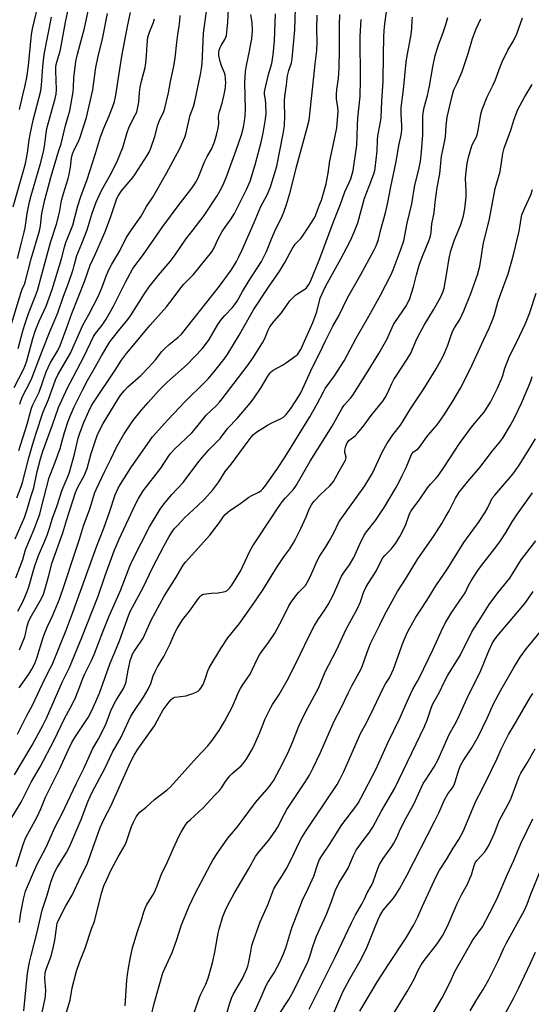
# Model space of a CAD drawing. Units: inches. Extents: x 1237771 to 1243771, y 581452 to 585453.
# Drawn here: x 1242104 to 1242318, y 582779 to 583190 of the extents above; entities that cross this region are included whole.
import ezdxf

# ---------------------------------------------------------------- set-up
doc = ezdxf.new("R2010")
doc.units = ezdxf.units.IN
doc.header["$MEASUREMENT"] = 0
doc.layers.add('Undefined', color=1, linetype='Continuous')

msp = doc.modelspace()

# ---------------------------------------------------------------- linework, layer by layer
at = {"layer": 'Undefined'}
for points, elevation in [([(1242103.25, 583090.09), (1242105.01, 583096.71), (1242106.08, 583101.13), (1242106.43, 583103.01), (1242107.3, 583108.91), (1242108.28, 583113.81), (1242109, 583116.5), (1242112.93, 583129.85), (1242114.11, 583134.64), (1242114.52, 583136.95), (1242115.23, 583142.53), (1242115.6, 583144.47), (1242119, 583156.96), (1242119.39, 583158.73), (1242119.54, 583160.67), (1242119.32, 583168.58), (1242119.34, 583170.02), (1242119.46, 583171.17), (1242119.92, 583173.18), (1242121.05, 583176.67), (1242121.41, 583178.06), (1242123.28, 583188.87), (1242126.2, 583202.63)], 590), ([(1242100.36, 583061.45), (1242104.67, 583075.7), (1242105.25, 583077.31), (1242106.19, 583079.4), (1242106.46, 583080.24), (1242109.01, 583090.05), (1242112.52, 583101.67), (1242112.94, 583103.84), (1242113.4, 583108.98), (1242114.7, 583114.61), (1242117.26, 583123.94), (1242120.42, 583134.84), (1242121.45, 583138.1), (1242123.33, 583145.73), (1242124.74, 583150.44), (1242125.1, 583151.87), (1242126.51, 583159.73), (1242126.67, 583161.74), (1242126.81, 583165.61), (1242127.67, 583172.37), (1242128.37, 583175.48), (1242131.19, 583186.39), (1242132.82, 583193.46)], 592), ([(1242101.9, 583036.24), (1242105.79, 583043.85), (1242106.52, 583045.45), (1242107.17, 583047.39), (1242109.71, 583056.75), (1242110.63, 583059.75), (1242112.31, 583063.91), (1242115.25, 583070.29), (1242117.71, 583077.18), (1242121.61, 583089.97), (1242122.85, 583094.84), (1242123.53, 583096.81), (1242126.32, 583104.06), (1242128.44, 583112.19), (1242129.78, 583116.1), (1242132.32, 583123.09), (1242135.89, 583133.98), (1242137.96, 583140.95), (1242139.35, 583144.61), (1242141.56, 583149.72), (1242143.19, 583154.04), (1242143.72, 583155.65), (1242144.29, 583158.37), (1242146.88, 583174.68), (1242149.33, 583187.7), (1242150.49, 583192.91)], 596), ([(1242102.35, 582973.13), (1242106.15, 582981.92), (1242107.3, 582985.31), (1242108.7, 582990.14), (1242110.06, 582994.38), (1242111.53, 583001.22), (1242112.9, 583006.42), (1242113.89, 583009.71), (1242117.85, 583020.62), (1242120.36, 583027.88), (1242124.2, 583036.1), (1242126.53, 583040.63), (1242131.16, 583049.31), (1242135.04, 583057.59), (1242135.83, 583058.79), (1242138.69, 583062.36), (1242140.29, 583064.85), (1242143.39, 583070.3), (1242148.43, 583080.22), (1242151.33, 583085.65), (1242152.3, 583087.14), (1242155.43, 583091.31), (1242163.98, 583103.53), (1242170.31, 583112.1), (1242175.72, 583119.02), (1242177.04, 583120.88), (1242177.76, 583122.09), (1242178.65, 583123.86), (1242181.35, 583130.48), (1242182.54, 583132.8), (1242184.27, 583135.79), (1242185.39, 583138.4), (1242186.34, 583141.69), (1242187.07, 583144.54), (1242187.3, 583146.48), (1242187.19, 583149.29), (1242187.28, 583150.44), (1242187.57, 583151.58), (1242188.67, 583154.97), (1242189.55, 583158.69), (1242189.94, 583160.69), (1242190.2, 583163.49), (1242190.19, 583165.16), (1242189.96, 583166.81), (1242189.68, 583167.71), (1242188.52, 583170.55), (1242187.85, 583172.44), (1242187.36, 583174.98), (1242187.36, 583176.38), (1242187.53, 583177.21), (1242187.95, 583178.31), (1242188.36, 583179.09), (1242189.9, 583181.58), (1242190.3, 583182.52), (1242190.5, 583183.32), (1242191.11, 583188.86), (1242191.38, 583194.07)], 604), ([(1242102.96, 582990.19), (1242104.81, 582994.94), (1242105.38, 582996.59), (1242107.99, 583006.96), (1242109.68, 583012.78), (1242111.06, 583017.18), (1242114.02, 583026.12), (1242116.22, 583031.27), (1242119.19, 583039.47), (1242120.19, 583041.51), (1242125.4, 583050.63), (1242126.43, 583052.8), (1242130.58, 583062.28), (1242133.05, 583066.76), (1242137.04, 583074.56), (1242138.73, 583078.64), (1242140.39, 583083.25), (1242141.55, 583085.75), (1242142.66, 583087.76), (1242145.99, 583093.34), (1242148.72, 583098.71), (1242150.95, 583102.16), (1242154.97, 583107.85), (1242157.15, 583111.82), (1242159.77, 583115.81), (1242165.55, 583125.79), (1242171.06, 583136.03), (1242173.12, 583140.77), (1242173.51, 583142.11), (1242175.34, 583149.96), (1242176.7, 583153.69), (1242177.31, 583155.73), (1242179.71, 583167), (1242180.16, 583169.55), (1242180.32, 583171.5), (1242180.94, 583184.25), (1242181.17, 583186.41), (1242182.14, 583193.29)], 602), ([(1242104.06, 583152.34), (1242105.45, 583158.31), (1242106.49, 583162.35), (1242107.21, 583165.77), (1242107.88, 583170.76), (1242109.17, 583183.75), (1242109.51, 583186.05), (1242111.74, 583195.43)], 586), ([(1242101.44, 583111.75), (1242105.97, 583127.26), (1242106.6, 583129.8), (1242107.41, 583134.22), (1242108.13, 583139.73), (1242108.54, 583141.99), (1242109.86, 583147.88), (1242113, 583160.18), (1242113.27, 583162.47), (1242113.88, 583170.28), (1242114.47, 583175.3), (1242117.5, 583190.94)], 588), ([(1242103.56, 583052.56), (1242105.33, 583059.36), (1242106.2, 583062.17), (1242107.9, 583067.22), (1242110.84, 583074.54), (1242111.59, 583076.73), (1242117.12, 583096.89), (1242119.51, 583104.51), (1242120.79, 583109.36), (1242121.51, 583113.47), (1242121.84, 583114.88), (1242122.98, 583119.11), (1242124.41, 583123.59), (1242124.84, 583125.25), (1242125.45, 583128.3), (1242125.84, 583131.98), (1242126.28, 583133.92), (1242126.93, 583135.52), (1242128.61, 583138.72), (1242129.35, 583140.47), (1242132.11, 583148.97), (1242134.68, 583160.57), (1242135.22, 583163.77), (1242136.04, 583169.88), (1242136.81, 583174), (1242138.72, 583181.88), (1242140.86, 583192.42)], 594), ([(1242103.78, 583009.9), (1242107.3, 583021.03), (1242109.15, 583027.69), (1242109.71, 583028.97), (1242112.39, 583034.36), (1242115.32, 583042.76), (1242116.06, 583044.61), (1242116.96, 583046.4), (1242120.13, 583051.78), (1242121.08, 583053.75), (1242123.9, 583061.35), (1242125.91, 583067.12), (1242131.27, 583080.56), (1242133.63, 583087.4), (1242135.9, 583092.16), (1242139.79, 583100.99), (1242141.21, 583105.05), (1242142.43, 583108.17), (1242144.77, 583115.21), (1242145.4, 583116.47), (1242146.74, 583118.39), (1242151.38, 583123.96), (1242152.43, 583125.38), (1242157.46, 583133.12), (1242158.26, 583134.61), (1242158.9, 583136.16), (1242160.59, 583141.14), (1242161.89, 583145.92), (1242162.63, 583147.79), (1242164.34, 583151.5), (1242164.81, 583152.89), (1242166.32, 583159.27), (1242167.15, 583164), (1242168.54, 583170.5), (1242169.06, 583173.93), (1242169.84, 583180.31), (1242170.17, 583183.66), (1242170.8, 583187.15), (1242171.09, 583189.37), (1242171.26, 583191.63)], 600), ([(1242104.2, 583029.35), (1242104.63, 583030.7), (1242105.56, 583032.8), (1242108.56, 583038.62), (1242109.31, 583040.22), (1242114.01, 583052.52), (1242116.96, 583059.95), (1242120.18, 583067.52), (1242122.47, 583074.46), (1242124.53, 583079.78), (1242126.48, 583085.54), (1242126.99, 583087.19), (1242128.06, 583091.4), (1242130.21, 583096.39), (1242132.42, 583102.06), (1242134.48, 583109.07), (1242136.11, 583113.65), (1242138.31, 583118.5), (1242142.66, 583126.23), (1242145.02, 583131.01), (1242147.31, 583136.44), (1242149.13, 583142.83), (1242149.76, 583144.73), (1242151.02, 583147.39), (1242152.59, 583150.24), (1242153.04, 583151.24), (1242153.41, 583152.62), (1242153.91, 583155.49), (1242154.17, 583159.54), (1242154.44, 583161.7), (1242155.01, 583164.23), (1242156.54, 583169.98), (1242156.89, 583171.67), (1242157.18, 583174.93), (1242157.37, 583179.34), (1242157.7, 583182.61), (1242158.33, 583184.69), (1242159.92, 583188.4), (1242160.47, 583190.29)], 598), ([(1242234.13, 582772.2), (1242239.13, 582783.83), (1242242.06, 582789.31), (1242246.34, 582796.77), (1242248.94, 582801.95), (1242252.27, 582810.36), (1242253.81, 582814.07), (1242254.52, 582815.6), (1242255.33, 582817.04), (1242256.11, 582818.15), (1242260.21, 582823.05), (1242261.42, 582824.66), (1242262.82, 582826.95), (1242265.86, 582832.43), (1242277.45, 582855.05), (1242279.29, 582858.94), (1242281.37, 582863.75), (1242282.98, 582866.59), (1242284.86, 582869.11), (1242285.56, 582870.28), (1242286.05, 582871.55), (1242287.52, 582876.64), (1242288.27, 582878.46), (1242289.37, 582880.37), (1242292.96, 582885.73), (1242295.76, 582890.64), (1242299.31, 582898.15), (1242302, 582904.13), (1242305.04, 582909.85), (1242310.39, 582919.04), (1242313.22, 582923.59), (1242315.77, 582927.23), (1242323.03, 582936.05)], 644), ([(1242246.25, 582775.79), (1242253.6, 582788.15), (1242258.18, 582795.29), (1242265.29, 582806), (1242268.77, 582811.92), (1242270.4, 582815.17), (1242272.24, 582819.41), (1242278.03, 582832.11), (1242279.53, 582834.66), (1242282.43, 582839.12), (1242285.17, 582843.9), (1242287.59, 582847.51), (1242289.37, 582850.82), (1242294.69, 582863.55), (1242297.3, 582868.59), (1242301.22, 582876.52), (1242303.38, 582881.05), (1242305.23, 582885.29), (1242306.13, 582887.15), (1242308.35, 582891.37), (1242310.68, 582895.27), (1242317.28, 582906.74), (1242318.4, 582908.47)], 646), ([(1242259.18, 582772.92), (1242265.99, 582784.09), (1242267.62, 582786.91), (1242268.88, 582789.24), (1242270.61, 582792.97), (1242271.79, 582795.18), (1242273.05, 582797.01), (1242278.46, 582803.96), (1242280.66, 582807.3), (1242281.69, 582809.03), (1242283.25, 582812.24), (1242286.94, 582821), (1242288.76, 582824.71), (1242291.1, 582828.9), (1242292.19, 582831.18), (1242292.79, 582832.76), (1242293.91, 582836.64), (1242294.46, 582837.97), (1242295.14, 582838.93), (1242296.91, 582840.71), (1242298.37, 582842.42), (1242299.31, 582843.83), (1242300.16, 582845.34), (1242302.5, 582850.16), (1242303.99, 582854.25), (1242304.45, 582855.32), (1242309.06, 582864.11), (1242311.17, 582869.58), (1242312.73, 582873.86), (1242313.45, 582875.15), (1242315.96, 582879.18), (1242319.45, 582885.31)], 648), ([(1242276.3, 582774.01), (1242280.62, 582781.4), (1242283.93, 582787.89), (1242285.94, 582792.31), (1242292.53, 582804.14), (1242293.56, 582805.73), (1242297.38, 582811.07), (1242298.85, 582813.62), (1242302.13, 582820.02), (1242303.84, 582823.54), (1242307.92, 582833.06), (1242310.41, 582838.52), (1242313.37, 582845.8), (1242318.42, 582856.11)], 650), ([(1242292.29, 582775.92), (1242295.01, 582780.68), (1242297.7, 582784.88), (1242300.06, 582789.01), (1242304.13, 582797.12), (1242306.21, 582801.78), (1242307.49, 582804.36), (1242314.87, 582817.66), (1242316.04, 582820.47), (1242317.57, 582824.7), (1242321.92, 582835.28)], 652), ([(1242303.51, 582768.64), (1242310.48, 582781.36), (1242312.48, 582785.21), (1242317.47, 582795.91), (1242319.49, 582800.45)], 654)]:
    msp.add_lwpolyline(points, dxfattribs=dict(at, elevation=elevation))
for points in [[(1242104.16, 582926.69, 610), (1242106.37, 582932.13, 610), (1242106.66, 582933.27, 610), (1242107.27, 582936.56, 610), (1242107.82, 582938.41, 610), (1242108.57, 582939.93, 610), (1242113.25, 582948.18, 610), (1242114.1, 582949.98, 610), (1242114.68, 582951.78, 610), (1242116.33, 582957.77, 610), (1242117.72, 582963.19, 610), (1242122.28, 582975.52, 610), (1242123.86, 582981.12, 610), (1242127.48, 582992.41, 610), (1242127.86, 582993.4, 610), (1242128.61, 582994.99, 610), (1242131.21, 582999.73, 610), (1242131.88, 583001.18, 610), (1242132.31, 583002.46, 610), (1242134.03, 583008.66, 610), (1242134.95, 583011.61, 610), (1242136.6, 583016.19, 610), (1242137.8, 583018.9, 610), (1242139.04, 583021.24, 610), (1242145.65, 583032, 610), (1242146.47, 583033.2, 610), (1242147.95, 583035.09, 610), (1242149.37, 583036.6, 610), (1242154.76, 583041.34, 610), (1242157.99, 583044.61, 610), (1242160.87, 583047.83, 610), (1242163.56, 583051.3, 610), (1242164.73, 583052.58, 610), (1242166.59, 583054.24, 610), (1242170.42, 583057.29, 610), (1242171.74, 583058.59, 610), (1242187.57, 583078.53, 610), (1242192.47, 583085.25, 610), (1242193.53, 583086.85, 610), (1242194.66, 583088.84, 610), (1242195.74, 583090.86, 610), (1242197.14, 583093.73, 610), (1242202.14, 583105.16, 610), (1242204.93, 583111.92, 610), (1242207.51, 583116.71, 610), (1242208.79, 583119.6, 610), (1242209.67, 583122.27, 610), (1242211.5, 583128.69, 610), (1242214.21, 583142.28, 610), (1242214.71, 583145.5, 610), (1242214.82, 583146.67, 610), (1242214.88, 583148.71, 610), (1242214.79, 583156.06, 610), (1242214.88, 583157.99, 610), (1242215.65, 583162.53, 610), (1242215.91, 583165.32, 610), (1242216.08, 583166.42, 610), (1242216.62, 583168.6, 610), (1242217.71, 583171.82, 610), (1242218.02, 583173.57, 610), (1242219.04, 583185.59, 610), (1242219.5, 583199.26, 610)], [(1242100.03, 582855.32, 618), (1242104.81, 582863.14, 618), (1242109, 582871.49, 618), (1242112.73, 582877.83, 618), (1242118.42, 582888.77, 618), (1242122.98, 582898.32, 618), (1242125.28, 582902.4, 618), (1242127.35, 582906.35, 618), (1242128.66, 582909.61, 618), (1242130.5, 582914.74, 618), (1242131.4, 582916.74, 618), (1242134.12, 582922.21, 618), (1242135.28, 582924.83, 618), (1242138.87, 582934.19, 618), (1242141.44, 582940.43, 618), (1242146.31, 582951.55, 618), (1242150.14, 582961.71, 618), (1242151.4, 582964.47, 618), (1242158.42, 582978.09, 618), (1242162.88, 582985.53, 618), (1242164.33, 582987.61, 618), (1242167.74, 582991.53, 618), (1242172.48, 582996.61, 618), (1242178.57, 583004.76, 618), (1242180.38, 583006.99, 618), (1242183.33, 583010.35, 618), (1242187.88, 583014.91, 618), (1242191.17, 583019.25, 618), (1242194.96, 583023.27, 618), (1242200.36, 583029.69, 618), (1242201.83, 583031.6, 618), (1242205.06, 583036.26, 618), (1242207.79, 583041.07, 618), (1242208.79, 583042.38, 618), (1242209.38, 583042.97, 618), (1242210.05, 583043.47, 618), (1242213.97, 583045.61, 618), (1242215.61, 583046.66, 618), (1242219.65, 583049.64, 618), (1242220.29, 583050.24, 618), (1242220.8, 583050.89, 618), (1242221.53, 583052.08, 618), (1242222.05, 583053.11, 618), (1242226.63, 583063.48, 618), (1242228.2, 583067.91, 618), (1242229.7, 583073.52, 618), (1242231.01, 583076.71, 618), (1242232.04, 583078.78, 618), (1242238.33, 583090.07, 618), (1242242.18, 583097.42, 618), (1242243.77, 583100.81, 618), (1242245.32, 583105.02, 618), (1242248.23, 583115.28, 618), (1242250.09, 583120.4, 618), (1242252.09, 583125.53, 618), (1242252.47, 583126.84, 618), (1242252.68, 583127.93, 618), (1242253.4, 583135.06, 618), (1242253.61, 583139.62, 618), (1242253.76, 583141.37, 618), (1242253.99, 583142.79, 618), (1242254.9, 583147.26, 618), (1242255.11, 583148.87, 618), (1242255.34, 583155.81, 618), (1242255.89, 583164.22, 618), (1242256.15, 583175.19, 618), (1242256.23, 583182.59, 618), (1242256.34, 583185.31, 618), (1242256.61, 583188.21, 618), (1242257.75, 583196.28, 618)], [(1242102.03, 582874.49, 616), (1242109.37, 582886.95, 616), (1242114.02, 582895.34, 616), (1242115.42, 582898.12, 616), (1242122.14, 582913.46, 616), (1242125.01, 582919.39, 616), (1242130.1, 582931.85, 616), (1242136.92, 582949.16, 616), (1242139.87, 582957.73, 616), (1242143.65, 582968.1, 616), (1242145.78, 582972.88, 616), (1242152.58, 582987.6, 616), (1242153.77, 582989.89, 616), (1242155.75, 582993.06, 616), (1242163.14, 583002.62, 616), (1242166.5, 583007.78, 616), (1242167.33, 583008.9, 616), (1242169.01, 583010.72, 616), (1242176.02, 583017.38, 616), (1242177.65, 583019.2, 616), (1242182.11, 583024.75, 616), (1242186.31, 583028.7, 616), (1242187.67, 583030.14, 616), (1242188.77, 583031.5, 616), (1242199.23, 583045.2, 616), (1242201.56, 583048.57, 616), (1242205.62, 583054.99, 616), (1242206.55, 583056.77, 616), (1242207.98, 583060.28, 616), (1242208.68, 583061.54, 616), (1242210.51, 583064.02, 616), (1242213.55, 583067.49, 616), (1242217.02, 583072.5, 616), (1242218.19, 583073.78, 616), (1242219.47, 583074.95, 616), (1242223.3, 583077.34, 616), (1242223.93, 583077.86, 616), (1242224.29, 583078.29, 616), (1242224.9, 583079.26, 616), (1242225.41, 583080.26, 616), (1242229.56, 583090.09, 616), (1242235.41, 583105.88, 616), (1242238.16, 583112.85, 616), (1242239.98, 583117.97, 616), (1242241.78, 583121.87, 616), (1242242.41, 583123.44, 616), (1242243.05, 583125.3, 616), (1242243.41, 583126.9, 616), (1242244.94, 583137.47, 616), (1242245.16, 583141.44, 616), (1242245.19, 583145.84, 616), (1242245.35, 583148.77, 616), (1242246.35, 583157.74, 616), (1242246.47, 583164.83, 616), (1242246.41, 583182.87, 616), (1242246.78, 583190.02, 616)], [(1242102.54, 582956.75, 606), (1242104.46, 582961.53, 606), (1242105.5, 582964.44, 606), (1242106.66, 582968.5, 606), (1242107.14, 582969.93, 606), (1242110.24, 582977.12, 606), (1242111.97, 582981.54, 606), (1242112.58, 582983.41, 606), (1242113.2, 582985.7, 606), (1242116.47, 582998.74, 606), (1242118.61, 583003.93, 606), (1242121.03, 583010.85, 606), (1242121.82, 583013.38, 606), (1242122.92, 583017.42, 606), (1242124.42, 583022.22, 606), (1242125.22, 583024.27, 606), (1242126.98, 583028.18, 606), (1242130.37, 583035.11, 606), (1242132.53, 583039.21, 606), (1242135.74, 583044.83, 606), (1242138.32, 583049.54, 606), (1242141.86, 583055.33, 606), (1242145.39, 583059.97, 606), (1242149.37, 583064.71, 606), (1242150.52, 583066.23, 606), (1242156.7, 583076.09, 606), (1242158.23, 583078.33, 606), (1242162.14, 583083.16, 606), (1242167.03, 583088.92, 606), (1242169.09, 583091.67, 606), (1242173.61, 583098.29, 606), (1242176.66, 583102.07, 606), (1242181.17, 583108.1, 606), (1242186.59, 583116.36, 606), (1242187.95, 583118.57, 606), (1242189.13, 583120.85, 606), (1242190.71, 583124.72, 606), (1242194.57, 583135.42, 606), (1242196.74, 583141.8, 606), (1242197.58, 583144.93, 606), (1242198.06, 583147.46, 606), (1242198.33, 583149.69, 606), (1242198.51, 583152.52, 606), (1242198.2, 583163.49, 606), (1242198.46, 583168.18, 606), (1242198.86, 583170.71, 606), (1242200.21, 583176.8, 606), (1242200.63, 583179.08, 606), (1242201.06, 583181.91, 606), (1242201.37, 583185.32, 606), (1242201.23, 583188.68, 606), (1242200.75, 583192.03, 606)], [(1242102.76, 582836.2, 620), (1242105.77, 582845.88, 620), (1242106.82, 582848.31, 620), (1242111.48, 582856.93, 620), (1242113.01, 582860.28, 620), (1242114.96, 582865.18, 620), (1242120.76, 582876.94, 620), (1242124.51, 582885.03, 620), (1242125.97, 582888, 620), (1242127.47, 582890.59, 620), (1242132.74, 582898.49, 620), (1242133.59, 582900, 620), (1242134.83, 582902.61, 620), (1242137.49, 582908.62, 620), (1242141.91, 582921.21, 620), (1242143.94, 582925.7, 620), (1242145.9, 582930.44, 620), (1242149.79, 582941.33, 620), (1242150.51, 582943.04, 620), (1242151.28, 582944.6, 620), (1242155.76, 582952.81, 620), (1242159.68, 582960.9, 620), (1242164.39, 582970.05, 620), (1242166.66, 582974.07, 620), (1242167.88, 582975.98, 620), (1242168.89, 582977.35, 620), (1242170.03, 582978.66, 620), (1242173.05, 582981.83, 620), (1242178.47, 582986.85, 620), (1242181.31, 582989.64, 620), (1242184.82, 582993.59, 620), (1242186.16, 582995.25, 620), (1242187.35, 582996.9, 620), (1242190.01, 583001.17, 620), (1242192.7, 583004.44, 620), (1242199.14, 583013.36, 620), (1242200.89, 583015.6, 620), (1242201.82, 583016.66, 620), (1242203.21, 583017.75, 620), (1242207.63, 583020.56, 620), (1242209.52, 583021.56, 620), (1242213.32, 583023.35, 620), (1242214.29, 583023.9, 620), (1242214.93, 583024.42, 620), (1242215.5, 583025.03, 620), (1242217.4, 583027.46, 620), (1242220.74, 583032.6, 620), (1242221.58, 583034.05, 620), (1242226.45, 583044.77, 620), (1242229.57, 583050.76, 620), (1242231.73, 583055.53, 620), (1242233.36, 583058.86, 620), (1242234.99, 583061.94, 620), (1242237.48, 583066.14, 620), (1242241.04, 583073.71, 620), (1242246.61, 583083.42, 620), (1242252.07, 583093.52, 620), (1242252.97, 583095.38, 620), (1242253.97, 583098.11, 620), (1242254.94, 583102.29, 620), (1242256.89, 583109.22, 620), (1242257.92, 583113.57, 620), (1242259.18, 583120.13, 620), (1242261.2, 583129.92, 620), (1242261.9, 583133.82, 620), (1242262.43, 583137.31, 620), (1242263.51, 583141.71, 620), (1242263.71, 583143.7, 620), (1242263.81, 583145.71, 620), (1242263.47, 583150.62, 620), (1242263.54, 583153.27, 620), (1242264.41, 583160.69, 620), (1242265.55, 583172.16, 620), (1242265.97, 583174.75, 620), (1242267.54, 583182.82, 620), (1242267.86, 583186, 620), (1242268.07, 583189.78, 620), (1242268.25, 583190.95, 620)], [(1242103.22, 582891.56, 614), (1242107, 582899.06, 614), (1242109.55, 582903.66, 614), (1242114.72, 582914.66, 614), (1242117.09, 582919.19, 614), (1242117.71, 582920.51, 614), (1242123.57, 582934.95, 614), (1242126.56, 582942.69, 614), (1242136.29, 582969.68, 614), (1242139.3, 582977.57, 614), (1242141.66, 582984.22, 614), (1242144.08, 582991.48, 614), (1242145.28, 582994.18, 614), (1242146.33, 582995.97, 614), (1242150.58, 583002.77, 614), (1242159.62, 583015.73, 614), (1242166.09, 583022.8, 614), (1242173.32, 583030.46, 614), (1242181.19, 583038.17, 614), (1242183.03, 583040.08, 614), (1242185.68, 583043.19, 614), (1242190.02, 583048.68, 614), (1242191.11, 583050.31, 614), (1242195.86, 583058.12, 614), (1242201.81, 583068.65, 614), (1242208.09, 583078.13, 614), (1242212.87, 583085.05, 614), (1242214.86, 583088.52, 614), (1242217.96, 583094.25, 614), (1242219.26, 583096.07, 614), (1242221.55, 583098.51, 614), (1242222.59, 583099.86, 614), (1242224.83, 583103.19, 614), (1242227.23, 583107.17, 614), (1242227.81, 583108.34, 614), (1242228.47, 583110.4, 614), (1242229.43, 583112.53, 614), (1242230.14, 583114.45, 614), (1242232.09, 583121.27, 614), (1242232.98, 583125.75, 614), (1242233.68, 583130.93, 614), (1242235.7, 583139.96, 614), (1242236.58, 583144.71, 614), (1242237.08, 583149.91, 614), (1242237.17, 583151.74, 614), (1242237.07, 583153.14, 614), (1242236.54, 583156.77, 614), (1242236.47, 583158.75, 614), (1242236.61, 583160.66, 614), (1242237.31, 583165.39, 614), (1242237.57, 583169.74, 614), (1242237.77, 583177.37, 614), (1242237.73, 583187.71, 614), (1242237.86, 583192.11, 614)], [(1242103.44, 582942.8, 608), (1242105.64, 582947.01, 608), (1242107.32, 582951.07, 608), (1242108, 582953.02, 608), (1242110.08, 582960.44, 608), (1242110.65, 582962.17, 608), (1242112.1, 582966.1, 608), (1242114.73, 582972.2, 608), (1242115.67, 582974.66, 608), (1242116.55, 582977.13, 608), (1242117.88, 582981.65, 608), (1242119.69, 582986.59, 608), (1242121.89, 582993.54, 608), (1242124.41, 582999.42, 608), (1242124.98, 583000.92, 608), (1242127.06, 583008.46, 608), (1242128.65, 583015.05, 608), (1242129.38, 583017.57, 608), (1242130.93, 583021.65, 608), (1242133, 583026.35, 608), (1242134.08, 583028.44, 608), (1242135.31, 583030.48, 608), (1242144.1, 583043.58, 608), (1242146.76, 583047.7, 608), (1242148.74, 583050.5, 608), (1242158.72, 583062.36, 608), (1242165.49, 583069.93, 608), (1242166.93, 583071.73, 608), (1242171.58, 583078.07, 608), (1242172.74, 583079.39, 608), (1242175.44, 583082.05, 608), (1242176.75, 583083.45, 608), (1242184.43, 583092.87, 608), (1242185.43, 583094.56, 608), (1242186.99, 583098.13, 608), (1242188.74, 583101.39, 608), (1242190.2, 583103.62, 608), (1242192.28, 583106.31, 608), (1242193.88, 583109, 608), (1242196.3, 583113.69, 608), (1242198.87, 583118.9, 608), (1242200.42, 583122.42, 608), (1242202.56, 583129.23, 608), (1242205, 583138.77, 608), (1242205.84, 583142.53, 608), (1242206.88, 583148.37, 608), (1242207.06, 583150.74, 608), (1242206.98, 583154.78, 608), (1242206.85, 583156.5, 608), (1242206.47, 583158.59, 608), (1242206.44, 583159.64, 608), (1242206.68, 583161.06, 608), (1242208.11, 583167.03, 608), (1242209.41, 583171.52, 608), (1242210.01, 583175.15, 608), (1242210.58, 583181.06, 608), (1242211.07, 583192.32, 608)], [(1242103.98, 582910.88, 612), (1242108.04, 582916.59, 612), (1242109.31, 582918.69, 612), (1242110.48, 582920.95, 612), (1242111.31, 582923.3, 612), (1242113.85, 582931.42, 612), (1242114.73, 582933.88, 612), (1242115.83, 582936.5, 612), (1242118.08, 582941.17, 612), (1242120.77, 582947.91, 612), (1242123.15, 582954.83, 612), (1242126.47, 582965.05, 612), (1242129.11, 582972.88, 612), (1242130.79, 582978.51, 612), (1242133.54, 582985.57, 612), (1242135.53, 582992.46, 612), (1242136.07, 582993.72, 612), (1242139.72, 583001.27, 612), (1242142.3, 583006.32, 612), (1242144.59, 583011.39, 612), (1242147.53, 583016.49, 612), (1242150.3, 583020.68, 612), (1242151.44, 583022.29, 612), (1242154.96, 583026.69, 612), (1242157.79, 583030.06, 612), (1242162.31, 583035.07, 612), (1242165.66, 583038.33, 612), (1242174.11, 583045.92, 612), (1242180.34, 583052.42, 612), (1242181.79, 583054.24, 612), (1242183.31, 583056.36, 612), (1242186.99, 583062.58, 612), (1242188.2, 583064.38, 612), (1242189.79, 583066.28, 612), (1242192.99, 583069.75, 612), (1242194.24, 583071.33, 612), (1242194.93, 583072.38, 612), (1242197.23, 583076.34, 612), (1242200.03, 583080.91, 612), (1242205.17, 583088.83, 612), (1242207.2, 583093.14, 612), (1242209.47, 583098.63, 612), (1242210.77, 583101.56, 612), (1242213.81, 583107.88, 612), (1242214.5, 583109.47, 612), (1242215.63, 583112.67, 612), (1242217.28, 583118.26, 612), (1242219.73, 583128.46, 612), (1242224.24, 583144.67, 612), (1242225, 583147.96, 612), (1242227.07, 583165.97, 612), (1242227.57, 583171.46, 612), (1242228.2, 583177.07, 612), (1242228.36, 583180.53, 612), (1242228.24, 583186.05, 612), (1242228.45, 583191.83, 612)], [(1242104.13, 582812.85, 622), (1242104.74, 582816.9, 622), (1242105.75, 582822.64, 622), (1242106.15, 582824.27, 622), (1242106.69, 582825.89, 622), (1242109.91, 582833.75, 622), (1242111.46, 582837.24, 622), (1242115.24, 582844.36, 622), (1242118.82, 582852.51, 622), (1242122.24, 582858.91, 622), (1242124.1, 582863.05, 622), (1242127.9, 582871.03, 622), (1242131.01, 582877.12, 622), (1242134.65, 582885.19, 622), (1242137.07, 582889.48, 622), (1242139.96, 582895.27, 622), (1242140.76, 582897.11, 622), (1242142.32, 582901.28, 622), (1242143.11, 582903.06, 622), (1242144.36, 582905.35, 622), (1242147.49, 582910.53, 622), (1242148, 582911.5, 622), (1242148.37, 582912.45, 622), (1242148.66, 582913.55, 622), (1242149.55, 582918.19, 622), (1242150.51, 582922.66, 622), (1242150.82, 582923.71, 622), (1242151.21, 582924.63, 622), (1242151.91, 582925.83, 622), (1242154.97, 582930.4, 622), (1242155.73, 582931.65, 622), (1242159.15, 582939.07, 622), (1242164.57, 582949.13, 622), (1242169.5, 582957.05, 622), (1242172.45, 582962.05, 622), (1242173.37, 582963.36, 622), (1242183.54, 582974.58, 622), (1242186.27, 582978.02, 622), (1242187.6, 582979.85, 622), (1242189.33, 582982.46, 622), (1242190.04, 582983.29, 622), (1242191.93, 582984.92, 622), (1242196.01, 582987.6, 622), (1242199.91, 582990.46, 622), (1242200.91, 582991.03, 622), (1242204.05, 582992.57, 622), (1242204.98, 582993.19, 622), (1242205.73, 582993.92, 622), (1242206.57, 582994.97, 622), (1242211.57, 583002.08, 622), (1242215.02, 583007.31, 622), (1242225.37, 583024.07, 622), (1242228.46, 583029.44, 622), (1242231.02, 583034.51, 622), (1242231.74, 583035.8, 622), (1242235.63, 583041.18, 622), (1242239.61, 583047.41, 622), (1242244.62, 583056.91, 622), (1242249.98, 583066.03, 622), (1242254.86, 583074.87, 622), (1242259.31, 583083.53, 622), (1242260.2, 583085.41, 622), (1242263.49, 583094.27, 622), (1242264.55, 583097.51, 622), (1242265.93, 583104.87, 622), (1242267.95, 583112.93, 622), (1242269.23, 583120.78, 622), (1242270.86, 583127.38, 622), (1242271.49, 583130.77, 622), (1242271.96, 583134.73, 622), (1242272.57, 583141.86, 622), (1242272.48, 583149.47, 622), (1242272.66, 583150.89, 622), (1242273.09, 583153.16, 622), (1242274.4, 583158.29, 622), (1242275.29, 583162.16, 622), (1242276.7, 583170.19, 622), (1242277.71, 583174.99, 622), (1242279.05, 583179.44, 622), (1242280.84, 583184.18, 622), (1242282.1, 583187.81, 622), (1242282.97, 583190.78, 622)], [(1242105.95, 582776, 624), (1242107.52, 582791.7, 624), (1242108.36, 582796.27, 624), (1242108.97, 582799.13, 624), (1242111.36, 582808.27, 624), (1242113.61, 582817.98, 624), (1242115.63, 582824.22, 624), (1242117.39, 582830.04, 624), (1242118.73, 582833.78, 624), (1242119.81, 582835.84, 624), (1242123.72, 582842.04, 624), (1242124.96, 582844.4, 624), (1242129.88, 582855.79, 624), (1242132.64, 582863.18, 624), (1242133.59, 582865.48, 624), (1242134.46, 582867.34, 624), (1242139.81, 582877.12, 624), (1242142.99, 582883.92, 624), (1242146.53, 582890.31, 624), (1242149.56, 582896.95, 624), (1242150.47, 582898.77, 624), (1242151.53, 582900.52, 624), (1242155.86, 582906.99, 624), (1242157.82, 582910.28, 624), (1242158.95, 582912.66, 624), (1242159.99, 582915.83, 624), (1242160.86, 582917.94, 624), (1242161.77, 582919.62, 624), (1242164.39, 582924, 624), (1242165.22, 582925.56, 624), (1242167.09, 582929.28, 624), (1242169.16, 582934.03, 624), (1242169.93, 582935.58, 624), (1242172.24, 582939.24, 624), (1242175.16, 582942.83, 624), (1242178.8, 582948.11, 624), (1242179.52, 582948.98, 624), (1242180.12, 582949.53, 624), (1242180.86, 582949.9, 624), (1242181.99, 582950.14, 624), (1242184.35, 582950.44, 624), (1242187.13, 582950.56, 624), (1242189.96, 582951.1, 624), (1242190.72, 582951.42, 624), (1242191.15, 582951.75, 624), (1242191.89, 582952.56, 624), (1242192.75, 582953.69, 624), (1242196.38, 582959.59, 624), (1242200.33, 582967.91, 624), (1242201.6, 582970.14, 624), (1242209.82, 582982.48, 624), (1242211.9, 582985.8, 624), (1242213.72, 582988.48, 624), (1242215.03, 582990.06, 624), (1242218.39, 582993.54, 624), (1242219.7, 582995.32, 624), (1242225.44, 583005.5, 624), (1242234.61, 583020.18, 624), (1242238.9, 583027.69, 624), (1242239.74, 583028.88, 624), (1242242.26, 583031.75, 624), (1242243.26, 583033.11, 624), (1242249.68, 583043.25, 624), (1242254.12, 583050.42, 624), (1242257.49, 583056.26, 624), (1242260.28, 583062.59, 624), (1242261.05, 583063.81, 624), (1242265.4, 583070.11, 624), (1242266.43, 583071.87, 624), (1242267.13, 583073.44, 624), (1242267.84, 583075.7, 624), (1242268.57, 583078.28, 624), (1242269.81, 583083.35, 624), (1242271.07, 583087.82, 624), (1242272.46, 583091.39, 624), (1242275.07, 583097.5, 624), (1242275.44, 583098.58, 624), (1242275.71, 583099.66, 624), (1242275.94, 583101.03, 624), (1242276.31, 583104.66, 624), (1242277.25, 583109.18, 624), (1242277.7, 583113.69, 624), (1242278.45, 583119.83, 624), (1242279.65, 583125.54, 624), (1242280.38, 583132.95, 624), (1242280.72, 583134.87, 624), (1242281.48, 583138.07, 624), (1242281.97, 583140.89, 624), (1242282.28, 583145.76, 624), (1242282.62, 583149.11, 624), (1242284.84, 583158.67, 624), (1242285.44, 583160.59, 624), (1242286.82, 583163.36, 624), (1242288.97, 583168.27, 624), (1242291.42, 583175.8, 624), (1242293.3, 583182.05, 624), (1242294.83, 583186.03, 624), (1242296.75, 583190.18, 624)], [(1242112.87, 582772.25, 626), (1242114.78, 582781.13, 626), (1242115.02, 582782.53, 626), (1242115.07, 582784.39, 626), (1242114.74, 582789.41, 626), (1242114.85, 582791.65, 626), (1242115.17, 582792.9, 626), (1242117.28, 582798.77, 626), (1242118.32, 582802.8, 626), (1242118.89, 582805.41, 626), (1242119.64, 582811.42, 626), (1242119.88, 582812.59, 626), (1242120.1, 582813.24, 626), (1242123.49, 582819.82, 626), (1242126.04, 582824.25, 626), (1242129.91, 582832.32, 626), (1242131.83, 582836.11, 626), (1242132.47, 582837.66, 626), (1242137.86, 582852.46, 626), (1242138.62, 582854.33, 626), (1242139.47, 582856.17, 626), (1242142.27, 582861.48, 626), (1242149.83, 582878.26, 626), (1242151.31, 582881.41, 626), (1242151.99, 582882.7, 626), (1242153.54, 582885.17, 626), (1242160.43, 582894.96, 626), (1242161.61, 582897, 626), (1242163.34, 582900.39, 626), (1242164.06, 582901.64, 626), (1242166.57, 582904.93, 626), (1242167.48, 582905.99, 626), (1242168.25, 582906.6, 626), (1242169.01, 582906.9, 626), (1242173.69, 582907.57, 626), (1242174.84, 582907.89, 626), (1242176.52, 582908.51, 626), (1242177.9, 582909.08, 626), (1242178.67, 582909.49, 626), (1242179.3, 582910.06, 626), (1242179.82, 582910.76, 626), (1242180.75, 582912.28, 626), (1242181.24, 582913.34, 626), (1242181.97, 582915.24, 626), (1242182.82, 582917.9, 626), (1242183.33, 582919.13, 626), (1242188.14, 582927.33, 626), (1242191.1, 582931.74, 626), (1242196, 582937.7, 626), (1242199.07, 582941.96, 626), (1242203.23, 582948.02, 626), (1242205.81, 582951.98, 626), (1242211.41, 582960.96, 626), (1242214.51, 582965.57, 626), (1242216.96, 582968.94, 626), (1242218.53, 582971.42, 626), (1242219.52, 582973.21, 626), (1242221.62, 582977.38, 626), (1242223.8, 582982.27, 626), (1242225.06, 582985.49, 626), (1242226, 582987.25, 626), (1242227.05, 582988.61, 626), (1242229.83, 582991.55, 626), (1242233.7, 582995.14, 626), (1242234.55, 582996.15, 626), (1242235.15, 582997.06, 626), (1242237.57, 583001.37, 626), (1242240.28, 583005.96, 626), (1242240.42, 583006.45, 626), (1242240.45, 583007.17, 626), (1242239.95, 583009.09, 626), (1242239.92, 583010.12, 626), (1242240.33, 583011.84, 626), (1242240.89, 583013.19, 626), (1242241.61, 583014.1, 626), (1242244.22, 583016.06, 626), (1242245.42, 583017.31, 626), (1242248.01, 583020.53, 626), (1242250.98, 583024.64, 626), (1242255.77, 583030.59, 626), (1242256.81, 583032.06, 626), (1242257.82, 583033.91, 626), (1242259.6, 583037.91, 626), (1242260.47, 583039.61, 626), (1242261.47, 583041.27, 626), (1242265.7, 583047.66, 626), (1242267.32, 583050.36, 626), (1242267.96, 583051.62, 626), (1242269.54, 583055.57, 626), (1242270.3, 583057.15, 626), (1242273.12, 583062.24, 626), (1242276.95, 583068.64, 626), (1242279.9, 583073.86, 626), (1242280.85, 583076.04, 626), (1242281.37, 583077.8, 626), (1242282.59, 583084.16, 626), (1242283.51, 583090.27, 626), (1242284.23, 583093.33, 626), (1242285.78, 583097.91, 626), (1242288.19, 583103.88, 626), (1242289.13, 583106.6, 626), (1242289.5, 583107.96, 626), (1242290.04, 583110.92, 626), (1242290.61, 583115.95, 626), (1242290.61, 583118.6, 626), (1242290.32, 583123.46, 626), (1242290.46, 583125.2, 626), (1242291.05, 583129.85, 626), (1242291.63, 583132.4, 626), (1242292.93, 583137.17, 626), (1242293.39, 583138.21, 626), (1242294.89, 583141.02, 626), (1242295.36, 583142.39, 626), (1242295.82, 583144.39, 626), (1242296.8, 583150.4, 626), (1242297.26, 583152.4, 626), (1242299.41, 583157.69, 626), (1242301.95, 583162.71, 626), (1242302.74, 583164.45, 626), (1242304.77, 583170.15, 626), (1242305.67, 583172.3, 626), (1242308.05, 583177.1, 626), (1242310.32, 583181.12, 626), (1242311.81, 583184.04, 626), (1242314.18, 583190.68, 626)], [(1242123.22, 582773.64, 628), (1242125.23, 582780.47, 628), (1242126.15, 582785.58, 628), (1242127.88, 582792.5, 628), (1242129.32, 582796.61, 628), (1242131.47, 582802.18, 628), (1242134.21, 582810.23, 628), (1242135.38, 582813.28, 628), (1242138.42, 582825.04, 628), (1242139.39, 582828.11, 628), (1242140.41, 582830.54, 628), (1242142.4, 582834.78, 628), (1242145.26, 582840.2, 628), (1242148.24, 582845.27, 628), (1242148.79, 582846.65, 628), (1242150.9, 582852.9, 628), (1242151.71, 582854.76, 628), (1242152.86, 582857.04, 628), (1242153.49, 582857.98, 628), (1242154.48, 582859.02, 628), (1242156.99, 582860.95, 628), (1242160.55, 582864.15, 628), (1242165.83, 582868.31, 628), (1242167.11, 582869.51, 628), (1242178.05, 582881.56, 628), (1242182.79, 582886.61, 628), (1242184.44, 582888.66, 628), (1242187.45, 582893.08, 628), (1242189.67, 582896.73, 628), (1242192.85, 582902.84, 628), (1242193.76, 582904.71, 628), (1242195.75, 582909.25, 628), (1242196.4, 582910.53, 628), (1242197.27, 582912.01, 628), (1242199.5, 582915.11, 628), (1242200.43, 582916.61, 628), (1242203.37, 582922.81, 628), (1242204.36, 582924.62, 628), (1242205.32, 582926.08, 628), (1242208.11, 582929.74, 628), (1242210.79, 582933.62, 628), (1242213.83, 582939.35, 628), (1242216.64, 582945.06, 628), (1242217.48, 582946.57, 628), (1242219.89, 582949.8, 628), (1242220.65, 582950.65, 628), (1242222.61, 582952.56, 628), (1242223.47, 582953.64, 628), (1242224.24, 582954.8, 628), (1242225.55, 582957.45, 628), (1242227.82, 582962.68, 628), (1242228.67, 582964.46, 628), (1242229.51, 582965.94, 628), (1242232.05, 582969.78, 628), (1242233.37, 582972.03, 628), (1242235.48, 582975.81, 628), (1242237.32, 582979.69, 628), (1242237.98, 582980.92, 628), (1242248.37, 582995.27, 628), (1242251.49, 583000.51, 628), (1242255.66, 583009.5, 628), (1242257.43, 583012.71, 628), (1242260.05, 583016.54, 628), (1242263.15, 583020.56, 628), (1242267.41, 583027.38, 628), (1242273, 583035.67, 628), (1242278.13, 583044.06, 628), (1242280.83, 583049.05, 628), (1242281.56, 583050.64, 628), (1242282.93, 583053.96, 628), (1242284.28, 583058.13, 628), (1242285.03, 583059.97, 628), (1242285.7, 583061.24, 628), (1242287.92, 583064.72, 628), (1242289.61, 583068.29, 628), (1242292.61, 583075.5, 628), (1242295.3, 583083.33, 628), (1242296.31, 583086.99, 628), (1242297.02, 583091.24, 628), (1242297.7, 583096, 628), (1242300.38, 583106.68, 628), (1242302.76, 583119.32, 628), (1242304.83, 583126.42, 628), (1242305.98, 583133.96, 628), (1242306.44, 583136.21, 628), (1242307.54, 583139.3, 628), (1242309.13, 583143.36, 628), (1242310.66, 583148.31, 628), (1242312.17, 583152.31, 628), (1242314.96, 583157.51, 628), (1242318.2, 583162.85, 628)], [(1242148.25, 582778.03, 630), (1242148.92, 582788.69, 630), (1242149.16, 582790.93, 630), (1242149.6, 582793.8, 630), (1242150.3, 582797.68, 630), (1242151.31, 582802.27, 630), (1242153.35, 582809.08, 630), (1242155.12, 582813.9, 630), (1242155.97, 582817.23, 630), (1242156.67, 582819.1, 630), (1242157.33, 582820.38, 630), (1242160.01, 582824.74, 630), (1242160.92, 582826.53, 630), (1242161.62, 582828.11, 630), (1242163.6, 582833.47, 630), (1242165.29, 582836.97, 630), (1242168.37, 582843.92, 630), (1242170.65, 582848.78, 630), (1242171.6, 582850.59, 630), (1242173.3, 582853.4, 630), (1242174.29, 582854.69, 630), (1242175.31, 582855.71, 630), (1242180.84, 582860.72, 630), (1242185.57, 582865.94, 630), (1242187.67, 582868.01, 630), (1242188.48, 582869.05, 630), (1242190.08, 582871.69, 630), (1242191.92, 582874.03, 630), (1242192.94, 582875.08, 630), (1242196.68, 582878.32, 630), (1242198.04, 582879.88, 630), (1242199.07, 582881.31, 630), (1242201, 582884.63, 630), (1242201.82, 582886.21, 630), (1242204.53, 582892.2, 630), (1242206.75, 582897.91, 630), (1242209.09, 582902.61, 630), (1242209.8, 582903.86, 630), (1242212.58, 582908.03, 630), (1242215.81, 582913.88, 630), (1242219.52, 582920.97, 630), (1242221.33, 582924.7, 630), (1242225, 582932.6, 630), (1242227.22, 582936.85, 630), (1242228.8, 582939.37, 630), (1242231.61, 582943.44, 630), (1242233, 582945.69, 630), (1242235.04, 582949.52, 630), (1242238.62, 582957.45, 630), (1242239.67, 582959.12, 630), (1242241.88, 582962.21, 630), (1242243.7, 582965.28, 630), (1242245.94, 582970.3, 630), (1242248.03, 582974.56, 630), (1242249.02, 582976.01, 630), (1242252.76, 582980.77, 630), (1242253.59, 582981.95, 630), (1242256.62, 582986.63, 630), (1242261.11, 582994.09, 630), (1242262.92, 582997.39, 630), (1242263.94, 582999.47, 630), (1242265.5, 583002.86, 630), (1242267.45, 583007.65, 630), (1242267.98, 583008.64, 630), (1242268.64, 583009.39, 630), (1242270.53, 583010.66, 630), (1242271.19, 583011.35, 630), (1242274.16, 583015.65, 630), (1242275.43, 583017.23, 630), (1242278.52, 583020.7, 630), (1242281.45, 583024.8, 630), (1242285, 583030.53, 630), (1242288.2, 583036.03, 630), (1242292.34, 583043.93, 630), (1242297.85, 583056.11, 630), (1242300.18, 583061.01, 630), (1242301.81, 583064.84, 630), (1242302.46, 583066.77, 630), (1242303.86, 583071.93, 630), (1242304.92, 583075.18, 630), (1242308.15, 583083.75, 630), (1242310.32, 583091.74, 630), (1242312.72, 583101.5, 630), (1242313.07, 583103.19, 630), (1242313.57, 583106.86, 630), (1242313.91, 583108.42, 630), (1242315.08, 583111.3, 630), (1242317.61, 583116.73, 630), (1242318.31, 583118.97, 630)], [(1242159.13, 582773.76, 632), (1242160.33, 582779.05, 632), (1242164, 582791.88, 632), (1242167.81, 582800.32, 632), (1242169.64, 582805.39, 632), (1242171.82, 582811.9, 632), (1242174.94, 582819.64, 632), (1242177.46, 582824.94, 632), (1242183.83, 582837.03, 632), (1242184.85, 582838.81, 632), (1242186.87, 582842.02, 632), (1242191.1, 582848.1, 632), (1242194.94, 582852.62, 632), (1242197.12, 582855.38, 632), (1242202.61, 582862.89, 632), (1242208.38, 582869.47, 632), (1242209.38, 582870.84, 632), (1242210.13, 582872.07, 632), (1242214.18, 582879.62, 632), (1242216.62, 582884.55, 632), (1242218.03, 582887.8, 632), (1242220.73, 582894.85, 632), (1242221.84, 582897.27, 632), (1242223.56, 582900.72, 632), (1242229.04, 582910.99, 632), (1242231.77, 582917.55, 632), (1242236.53, 582926.61, 632), (1242240.51, 582935.32, 632), (1242245.24, 582943.97, 632), (1242246.44, 582946.82, 632), (1242247.79, 582950.72, 632), (1242248.82, 582952.96, 632), (1242249.67, 582954.42, 632), (1242252.98, 582959.59, 632), (1242255.09, 582963.9, 632), (1242255.82, 582965.16, 632), (1242256.67, 582966.17, 632), (1242259.24, 582968.76, 632), (1242260.2, 582969.83, 632), (1242261.21, 582971.26, 632), (1242262.9, 582974, 632), (1242263.74, 582975.55, 632), (1242265.4, 582979.02, 632), (1242266.99, 582983.52, 632), (1242267.59, 582984.75, 632), (1242268.69, 582986.3, 632), (1242271.03, 582989.27, 632), (1242274.46, 582994.32, 632), (1242275.77, 582995.92, 632), (1242277.92, 582998.23, 632), (1242278.86, 582999.45, 632), (1242281.53, 583003.26, 632), (1242287.89, 583012.84, 632), (1242292.43, 583019.22, 632), (1242294.02, 583021.2, 632), (1242297.2, 583024.82, 632), (1242298.08, 583025.97, 632), (1242300.83, 583030.17, 632), (1242303.75, 583035.93, 632), (1242305.57, 583040.22, 632), (1242305.93, 583041.28, 632), (1242306.75, 583044.29, 632), (1242308.63, 583048.88, 632), (1242312.85, 583057.78, 632), (1242315.45, 583063.05, 632), (1242317.09, 583067.16, 632), (1242319.83, 583075.62, 632)], [(1242175.02, 582768.93, 634), (1242179.11, 582781.24, 634), (1242179.88, 582782.98, 634), (1242181.91, 582787.11, 634), (1242182.85, 582789.57, 634), (1242184.17, 582794.06, 634), (1242184.65, 582795.96, 634), (1242185.61, 582800.4, 634), (1242187.08, 582808.33, 634), (1242187.47, 582810.07, 634), (1242188.98, 582815.41, 634), (1242190.09, 582818.01, 634), (1242191.14, 582820.12, 634), (1242193.76, 582824.99, 634), (1242199.68, 582835.16, 634), (1242202.59, 582840.37, 634), (1242203.77, 582842, 634), (1242208.17, 582847.25, 634), (1242210.9, 582850.96, 634), (1242211.85, 582852.57, 634), (1242214.56, 582857.99, 634), (1242215.73, 582860.03, 634), (1242223.27, 582871.25, 634), (1242225.14, 582874.34, 634), (1242226.61, 582877.2, 634), (1242229.82, 582883.79, 634), (1242235.53, 582896.93, 634), (1242238.41, 582902.44, 634), (1242241.38, 582908.65, 634), (1242243.07, 582911.96, 634), (1242246.66, 582918.46, 634), (1242247.39, 582920.21, 634), (1242249.09, 582925.38, 634), (1242250.67, 582929.4, 634), (1242254.6, 582937.15, 634), (1242256.61, 582941.53, 634), (1242261.98, 582951.07, 634), (1242265.32, 582956.27, 634), (1242270.37, 582964.68, 634), (1242276.99, 582974.06, 634), (1242278.29, 582976.01, 634), (1242280.39, 582979.5, 634), (1242281.79, 582982.01, 634), (1242283.5, 582984.76, 634), (1242286.11, 582990, 634), (1242287.69, 582992.58, 634), (1242291.27, 582997.08, 634), (1242296.38, 583002.89, 634), (1242301.67, 583009.86, 634), (1242305.09, 583014, 634), (1242306.07, 583015.45, 634), (1242309.1, 583020.5, 634), (1242310.82, 583023.63, 634), (1242313.67, 583029.71, 634), (1242317.58, 583038.91, 634), (1242318.13, 583040.92, 634)], [(1242189.49, 582770.32, 636), (1242191.75, 582778.75, 636), (1242192.59, 582781.2, 636), (1242193.47, 582783.04, 636), (1242197.27, 582789.52, 636), (1242198.99, 582793.5, 636), (1242199.39, 582794.58, 636), (1242199.68, 582795.7, 636), (1242200.57, 582799.92, 636), (1242201.19, 582803.29, 636), (1242201.76, 582805.27, 636), (1242204.56, 582813.13, 636), (1242206.55, 582817.38, 636), (1242207.8, 582820.29, 636), (1242210.34, 582826.88, 636), (1242211.09, 582828.25, 636), (1242213.96, 582832.64, 636), (1242215.61, 582835.34, 636), (1242218.01, 582839.97, 636), (1242220.72, 582845.94, 636), (1242221.84, 582848.05, 636), (1242223.4, 582850.5, 636), (1242231.94, 582863.21, 636), (1242236.69, 582870.53, 636), (1242237.85, 582872.53, 636), (1242239.5, 582875.88, 636), (1242246.6, 582892.08, 636), (1242248.99, 582896.29, 636), (1242252.11, 582902.44, 636), (1242255.97, 582910.69, 636), (1242256.97, 582912.51, 636), (1242258.54, 582915.06, 636), (1242259.58, 582917.09, 636), (1242260.23, 582918.67, 636), (1242264.35, 582929.85, 636), (1242265.55, 582932.78, 636), (1242266.43, 582934.61, 636), (1242269.62, 582940.32, 636), (1242271.49, 582943.31, 636), (1242274.24, 582947.33, 636), (1242277.88, 582953.51, 636), (1242282.86, 582960.49, 636), (1242289.58, 582971.48, 636), (1242295.98, 582980.38, 636), (1242298.38, 582983.87, 636), (1242299.33, 582985.56, 636), (1242300.71, 582988.58, 636), (1242301.53, 582989.99, 636), (1242302.62, 582991.36, 636), (1242310.09, 583000.04, 636), (1242311.26, 583001.62, 636), (1242312.72, 583003.8, 636), (1242316.56, 583009.8, 636), (1242319.55, 583014.78, 636)], [(1242201.95, 582774.84, 638), (1242205.02, 582781.66, 638), (1242207.11, 582786.54, 638), (1242207.78, 582787.74, 638), (1242209.66, 582790.52, 638), (1242210.4, 582791.79, 638), (1242212.9, 582796.5, 638), (1242214.34, 582799.73, 638), (1242215.3, 582802.32, 638), (1242217.87, 582810.56, 638), (1242220, 582816.36, 638), (1242222.31, 582822.19, 638), (1242224.82, 582827.31, 638), (1242226.94, 582832.19, 638), (1242228.65, 582837.28, 638), (1242229.44, 582839.13, 638), (1242230.63, 582841.08, 638), (1242233.59, 582845.39, 638), (1242238.75, 582853.69, 638), (1242244.55, 582861.34, 638), (1242245.46, 582862.74, 638), (1242246.6, 582864.78, 638), (1242252.89, 582876.68, 638), (1242257.97, 582887.88, 638), (1242263.08, 582898.4, 638), (1242265.39, 582903.88, 638), (1242267.47, 582908.45, 638), (1242268.38, 582910.26, 638), (1242270.33, 582913.61, 638), (1242271.15, 582915.19, 638), (1242276.72, 582926.71, 638), (1242280.18, 582934.37, 638), (1242282.04, 582938.1, 638), (1242282.9, 582939.65, 638), (1242284.6, 582942.38, 638), (1242289.28, 582949.06, 638), (1242290.14, 582950.57, 638), (1242291.61, 582953.55, 638), (1242292.71, 582955.55, 638), (1242295.54, 582959.86, 638), (1242296.63, 582961.4, 638), (1242303.38, 582970.1, 638), (1242304.94, 582972.21, 638), (1242307.35, 582975.89, 638), (1242309.87, 582980.13, 638), (1242312.01, 582983.45, 638), (1242318.27, 582992.31, 638)], [(1242212.28, 582774.11, 640), (1242216.56, 582780.72, 640), (1242218.35, 582783.83, 640), (1242221.21, 582789.59, 640), (1242224.44, 582796.42, 640), (1242225.15, 582798.18, 640), (1242226.64, 582802.82, 640), (1242228.16, 582807.08, 640), (1242229.65, 582810.54, 640), (1242232.13, 582815.94, 640), (1242234.42, 582821.67, 640), (1242235.97, 582826.03, 640), (1242237.41, 582829.25, 640), (1242238.09, 582830.44, 640), (1242239.79, 582832.99, 640), (1242241.42, 582835.84, 640), (1242242.05, 582837.15, 640), (1242243.58, 582840.79, 640), (1242244.71, 582843.03, 640), (1242247.6, 582847.06, 640), (1242250, 582850.15, 640), (1242251.68, 582852.6, 640), (1242255.09, 582859.21, 640), (1242260.88, 582869, 640), (1242273.21, 582894.65, 640), (1242274.5, 582897.7, 640), (1242276.15, 582902.84, 640), (1242276.67, 582904.16, 640), (1242279.49, 582909.1, 640), (1242281.32, 582912.99, 640), (1242282.97, 582916.14, 640), (1242288.05, 582924.39, 640), (1242292.91, 582934.24, 640), (1242296.8, 582940.09, 640), (1242300.2, 582945.62, 640), (1242303.9, 582950.55, 640), (1242308.87, 582956.65, 640), (1242313.57, 582964.26, 640), (1242319.66, 582972.24, 640)], [(1242225.07, 582776.67, 642), (1242236.04, 582798.69, 642), (1242242.74, 582812.76, 642), (1242244.44, 582815.98, 642), (1242247.02, 582820.43, 642), (1242248.18, 582822.66, 642), (1242249.32, 582825.17, 642), (1242251.13, 582828.3, 642), (1242251.78, 582829.88, 642), (1242253.73, 582835.41, 642), (1242254.47, 582837.03, 642), (1242255.92, 582839.62, 642), (1242259.51, 582844.54, 642), (1242260.45, 582846.03, 642), (1242261.67, 582848.36, 642), (1242263.24, 582851.93, 642), (1242265.38, 582856.34, 642), (1242268.84, 582862.48, 642), (1242271.23, 582867.86, 642), (1242272.66, 582870.83, 642), (1242273.57, 582872.34, 642), (1242277.2, 582877.85, 642), (1242278.75, 582880.69, 642), (1242283.45, 582891.35, 642), (1242285.85, 582895.56, 642), (1242287.1, 582897.94, 642), (1242291.54, 582907.85, 642), (1242296.52, 582917.45, 642), (1242300.06, 582926.28, 642), (1242301.64, 582929.62, 642), (1242302.37, 582930.84, 642), (1242303.58, 582932.47, 642), (1242310.54, 582940.62, 642), (1242315.05, 582946.13, 642), (1242316.79, 582948.41, 642), (1242318.64, 582951.14, 642)]]:
    msp.add_polyline3d(points, dxfattribs=at)

doc.saveas('drawing.dxf')
